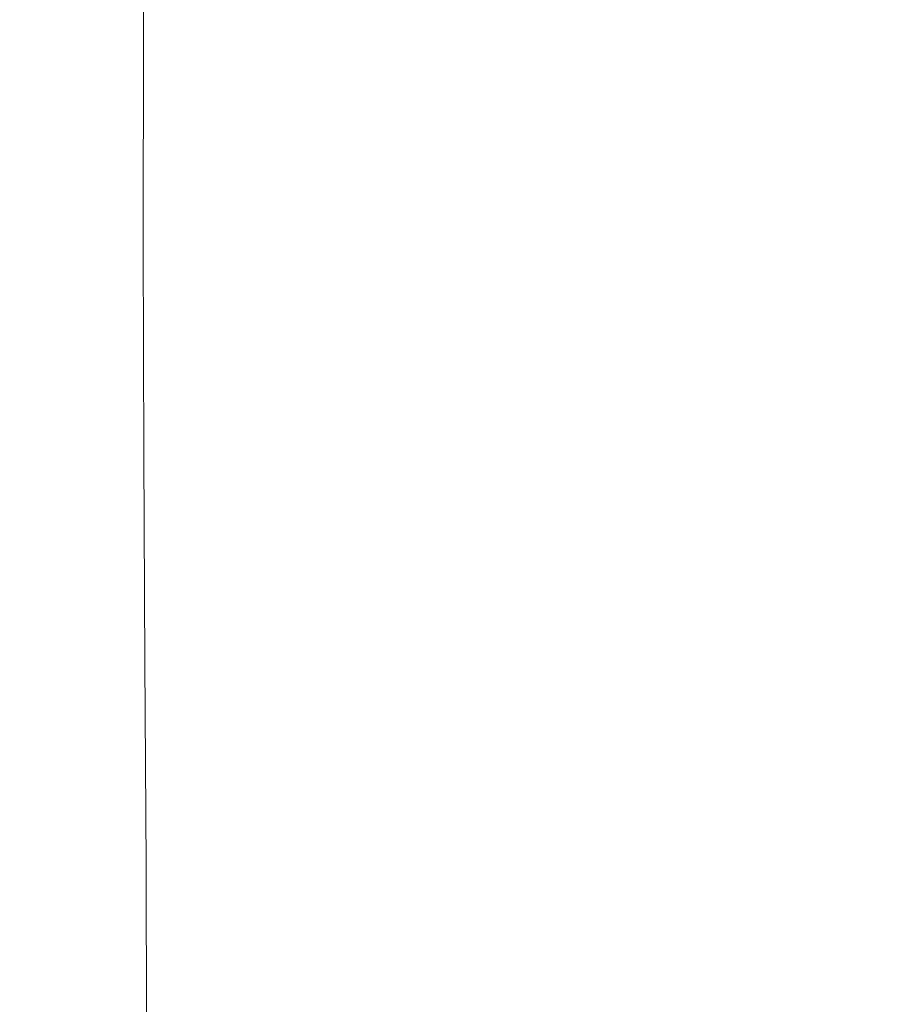
# Model space of a CAD drawing. Extents: x -185 to 185, y -481 to -1.
# Drawn here: x 121 to 163, y -165 to -118 of the extents above; entities that cross this region are included whole.
import ezdxf

# ---------------------------------------------------------------- set-up
doc = ezdxf.new("R2010")
doc.units = 0
doc.header["$MEASUREMENT"] = 0
doc.layers.add('CERAMIKA', color=254, linetype='Continuous')
doc.layers.add('DESKA', color=7, linetype='Continuous')

msp = doc.modelspace()

# ---------------------------------------------------------------- linework, layer by layer
at = {"layer": 'CERAMIKA', "lineweight": 0}
for points, invisible_edges in [([(156.691, -107.66, 119.373), (156.697, -119.443, 119.373), (154.183, -117.524, 108.501), (154.177, -105.91, 108.501)], 15), ([(139.117, -106.001, 45.093), (141.457, -107.809, 54.925), (141.463, -118.906, 54.925), (139.123, -116.898, 45.093)], 15), ([(141.457, -107.809, 54.925), (143.918, -109.704, 65.265), (143.924, -121.008, 65.265), (141.463, -118.906, 54.925)], 15), ([(159.135, -109.394, 130.271), (159.142, -121.331, 130.271), (156.697, -119.443, 119.373), (156.691, -107.66, 119.373)], 15), ([(124.784, -108.577, 0.679), (124.684, -118.502, 0.679), (121.658, -118.813, 0.17), (121.836, -109.098, 0.17)], 15), ([(126.91, -108.368, 1.695), (126.863, -118.45, 1.695), (124.684, -118.502, 0.679), (124.784, -108.577, 0.679)], 15), ([(126.91, -108.368, 1.695), (128.444, -108.468, 3.391), (128.428, -118.669, 3.391), (126.863, -118.45, 1.695)], 7), ([(128.444, -108.468, 3.391), (129.614, -108.868, 5.934), (129.615, -119.168, 5.934), (128.428, -118.669, 3.391)], 15), ([(121.836, -109.098, 0.17), (121.658, -118.813, 0.17), (117.551, -119.373, 0), (117.839, -109.941, 0)], 15), ([(129.614, -108.868, 5.934), (130.65, -109.563, 9.494), (130.656, -119.957, 9.494), (129.615, -119.168, 5.934)], 15), ([(130.65, -109.563, 9.494), (131.78, -110.544, 14.24), (131.786, -121.049, 14.24), (130.656, -119.957, 9.494)], 15), ([(143.918, -109.704, 65.265), (146.46, -111.652, 75.945), (146.466, -123.164, 75.945), (143.924, -121.008, 65.265)], 15), ([(159.135, -109.394, 130.271), (161.489, -111.111, 141.199), (161.495, -123.186, 141.199), (159.142, -121.331, 130.271)], 15), ([(129.45, -116.398, 369.908), (138.515, -118.202, 369.82), (141.006, -111.266, 369.787), (131.57, -109.924, 369.892)], 15), ([(133.232, -111.806, 20.343), (133.238, -122.452, 20.343), (131.786, -121.049, 14.24), (131.78, -110.544, 14.24)], 15), ([(161.489, -111.111, 141.199), (163.727, -112.807, 152.169), (163.734, -124.998, 152.169), (161.495, -123.186, 141.199)], 15), ([(138.515, -118.202, 369.82), (147.264, -120.41, 369.685), (150.257, -112.844, 369.622), (141.006, -111.266, 369.787)], 15), ([(146.46, -111.652, 75.945), (149.042, -113.623, 86.794), (149.048, -125.339, 86.794), (146.466, -123.164, 75.945)], 15), ([(134.967, -113.311, 27.632), (134.973, -124.125, 27.632), (133.238, -122.452, 20.343), (133.232, -111.806, 20.343)], 15), ([(147.264, -120.41, 369.685), (155.478, -123.241, 369.496), (159.174, -114.784, 369.375), (150.257, -112.844, 369.622)], 15), ([(136.944, -115.021, 35.939), (136.95, -126.023, 35.939), (134.973, -124.125, 27.632), (134.967, -113.311, 27.632)], 15), ([(151.624, -115.582, 97.644), (151.631, -127.493, 97.644), (149.048, -125.339, 86.794), (149.042, -113.623, 86.794)], 15), ([(126.955, -123.679, 369.918), (129.45, -116.398, 369.908), (120.289, -114.787, 369.96), (118.243, -121.666, 369.962)], 15), ([(155.478, -123.241, 369.496), (162.139, -127.73, 369.292), (168.18, -117.525, 368.977), (159.174, -114.784, 369.375)], 15), ([(139.123, -116.898, 45.093), (139.129, -128.104, 45.093), (136.95, -126.023, 35.939), (136.944, -115.021, 35.939)], 15), ([(154.183, -117.524, 108.501), (154.19, -129.62, 108.501), (151.631, -127.493, 97.644), (151.624, -115.582, 97.644)], 15), ([(126.955, -123.679, 369.918), (135.488, -125.978, 369.844), (138.515, -118.202, 369.82), (129.45, -116.398, 369.908)], 15), ([(139.123, -116.898, 45.093), (141.463, -118.906, 54.925), (141.469, -130.326, 54.925), (139.129, -128.104, 45.093)], 15), ([(156.697, -119.443, 119.373), (156.703, -131.71, 119.373), (154.19, -129.62, 108.501), (154.183, -117.524, 108.501)], 15), ([(166.227, -134.914, 369.108), (171.289, -127.567, 368.756), (168.18, -117.525, 368.977), (162.139, -127.73, 369.292)], 15), ([(135.488, -125.978, 369.844), (143.531, -128.818, 369.74), (147.264, -120.41, 369.685), (138.515, -118.202, 369.82)], 15), ([(121.658, -118.813, 0.17), (121.572, -128.649, 0.17), (117.409, -128.928, 0), (117.551, -119.373, 0)], 15), ([(124.684, -118.502, 0.679), (124.637, -128.548, 0.678), (121.572, -128.649, 0.17), (121.658, -118.813, 0.17)], 15), ([(126.863, -118.45, 1.695), (126.842, -128.653, 1.696), (124.637, -128.548, 0.678), (124.684, -118.502, 0.679)], 15), ([(126.863, -118.45, 1.695), (128.428, -118.669, 3.391), (128.424, -128.993, 3.391), (126.842, -128.653, 1.696)], 7), ([(128.428, -118.669, 3.391), (129.615, -119.168, 5.934), (129.618, -129.595, 5.934), (128.424, -128.993, 3.391)], 15), ([(129.615, -119.168, 5.934), (130.656, -119.957, 9.494), (130.661, -130.487, 9.494), (129.618, -129.595, 5.934)], 15), ([(141.463, -118.906, 54.925), (143.924, -121.008, 65.265), (143.93, -132.645, 65.265), (141.469, -130.326, 54.925)], 15), ([(159.142, -121.331, 130.271), (159.148, -133.756, 130.271), (156.703, -131.71, 119.373), (156.697, -119.443, 119.373)], 15), ([(130.656, -119.957, 9.494), (131.786, -121.049, 14.24), (131.791, -131.697, 14.24), (130.661, -130.487, 9.494)], 15), ([(143.531, -128.818, 369.74), (150.775, -132.452, 369.605), (155.478, -123.241, 369.496), (147.264, -120.41, 369.685)], 15), ([(133.238, -122.452, 20.343), (133.244, -133.252, 20.343), (131.791, -131.697, 14.24), (131.786, -121.049, 14.24)], 15), ([(143.924, -121.008, 65.265), (146.466, -123.164, 75.945), (146.472, -135.018, 75.945), (143.93, -132.645, 65.265)], 15), ([(124.217, -131.439, 369.913), (126.955, -123.679, 369.918), (118.243, -121.666, 369.962), (116.027, -129.017, 369.95)], 15), ([(159.142, -121.331, 130.271), (161.495, -123.186, 141.199), (161.502, -135.748, 141.199), (159.148, -133.756, 130.271)], 15), ([(134.973, -124.125, 27.632), (134.979, -135.103, 27.632), (133.244, -133.252, 20.343), (133.238, -122.452, 20.343)], 15), ([(146.466, -123.164, 75.945), (149.048, -125.339, 86.794), (149.055, -137.403, 86.794), (146.472, -135.018, 75.945)], 15), ([(150.775, -132.452, 369.605), (156.709, -137.336, 369.453), (162.139, -127.73, 369.292), (155.478, -123.241, 369.496)], 15), ([(161.495, -123.186, 141.199), (163.734, -124.998, 152.169), (163.74, -137.679, 152.169), (161.502, -135.748, 141.199)], 15), ([(124.217, -131.439, 369.913), (132.138, -134.24, 369.851), (135.488, -125.978, 369.844), (126.955, -123.679, 369.918)], 15), ([(136.95, -126.023, 35.939), (136.956, -137.202, 35.939), (134.979, -135.103, 27.632), (134.973, -124.125, 27.632)], 15), ([(151.631, -127.493, 97.644), (151.637, -139.756, 97.644), (149.055, -137.403, 86.794), (149.048, -125.339, 86.794)], 15), ([(132.138, -134.24, 369.851), (139.503, -137.621, 369.765), (143.531, -128.818, 369.74), (135.488, -125.978, 369.844)], 15), ([(139.129, -128.104, 45.093), (139.135, -139.499, 45.093), (136.956, -137.202, 35.939), (136.95, -126.023, 35.939)], 15), ([(154.19, -129.62, 108.501), (154.196, -142.068, 108.501), (151.637, -139.756, 97.644), (151.631, -127.493, 97.644)], 15), ([(160.824, -143.931, 369.295), (166.227, -134.914, 369.108), (162.139, -127.73, 369.292), (156.709, -137.336, 369.453)], 15), ([(139.129, -128.104, 45.093), (141.469, -130.326, 54.925), (141.475, -141.946, 54.925), (139.135, -139.499, 45.093)], 15), ([(121.669, -138.47, 0.17), (117.561, -138.459, 0), (117.409, -128.928, 0), (121.572, -128.649, 0.17)], 15), ([(124.695, -138.587, 0.678), (121.669, -138.47, 0.17), (121.572, -128.649, 0.17), (124.637, -128.548, 0.678)], 15), ([(126.874, -138.856, 1.695), (124.695, -138.587, 0.678), (124.637, -128.548, 0.678), (126.842, -128.653, 1.696)], 15), ([(126.874, -138.856, 1.695), (126.842, -128.653, 1.696), (128.424, -128.993, 3.391), (128.44, -139.322, 3.391)], 14), ([(139.503, -137.621, 369.765), (146.029, -141.78, 369.656), (150.775, -132.452, 369.605), (143.531, -128.818, 369.74)], 15), ([(121.372, -139.357, 369.887), (124.217, -131.439, 369.913), (116.027, -129.017, 369.95), (113.707, -136.532, 369.919)], 15), ([(128.44, -139.322, 3.391), (128.424, -128.993, 3.391), (129.618, -129.595, 5.934), (129.626, -140.032, 5.934)], 15), ([(129.626, -140.032, 5.934), (129.618, -129.595, 5.934), (130.661, -130.487, 9.494), (130.667, -141.032, 9.494)], 15), ([(156.703, -131.71, 119.373), (156.71, -144.329, 119.373), (154.196, -142.068, 108.501), (154.19, -129.62, 108.501)], 15), ([(130.667, -141.032, 9.494), (130.661, -130.487, 9.494), (131.791, -131.697, 14.24), (131.797, -142.367, 14.24)], 15), ([(141.469, -130.326, 54.925), (143.93, -132.645, 65.265), (143.937, -144.493, 65.265), (141.475, -141.946, 54.925)], 15), ([(121.372, -139.357, 369.887), (128.68, -142.631, 369.833), (132.138, -134.24, 369.851), (124.217, -131.439, 369.913)], 15), ([(133.25, -144.085, 20.343), (131.797, -142.367, 14.24), (131.791, -131.697, 14.24), (133.244, -133.252, 20.343)], 15), ([(159.148, -133.756, 130.271), (159.155, -146.528, 130.271), (156.71, -144.329, 119.373), (156.703, -131.71, 119.373)], 15), ([(143.93, -132.645, 65.265), (146.472, -135.018, 75.945), (146.479, -147.09, 75.945), (143.937, -144.493, 65.265)], 15), ([(146.029, -141.78, 369.656), (151.429, -146.918, 369.525), (156.709, -137.336, 369.453), (150.775, -132.452, 369.605)], 15), ([(134.985, -146.127, 27.632), (133.25, -144.085, 20.343), (133.244, -133.252, 20.343), (134.979, -135.103, 27.632)], 15), ([(159.148, -133.756, 130.271), (161.502, -135.748, 141.199), (161.508, -148.656, 141.199), (159.155, -146.528, 130.271)], 15), ([(128.68, -142.631, 369.833), (135.42, -146.471, 369.755), (139.503, -137.621, 369.765), (132.138, -134.24, 369.851)], 15), ([(146.472, -135.018, 75.945), (149.055, -137.403, 86.794), (149.061, -149.69, 86.794), (146.479, -147.09, 75.945)], 15), ([(163.548, -151.771, 369.136), (168.603, -143.68, 368.944), (166.227, -134.914, 369.108), (160.824, -143.931, 369.295)], 15), ([(136.962, -148.439, 35.939), (134.985, -146.127, 27.632), (134.979, -135.103, 27.632), (136.956, -137.202, 35.939)], 15), ([(161.502, -135.748, 141.199), (163.74, -137.679, 152.169), (163.747, -150.704, 152.169), (161.508, -148.656, 141.199)], 15), ([(121.372, -139.357, 369.887), (113.707, -136.532, 369.919), (111.347, -143.899, 369.861), (118.553, -147.105, 369.83)], 15), ([(139.141, -150.964, 45.093), (136.962, -148.439, 35.939), (136.956, -137.202, 35.939), (139.135, -139.499, 45.093)], 15), ([(151.637, -139.756, 97.644), (151.644, -152.242, 97.644), (149.061, -149.69, 86.794), (149.055, -137.403, 86.794)], 15), ([(155.418, -153.235, 369.373), (160.824, -143.931, 369.295), (156.709, -137.336, 369.453), (151.429, -146.918, 369.525)], 15), ([(135.42, -146.471, 369.755), (141.382, -150.989, 369.652), (146.029, -141.78, 369.656), (139.503, -137.621, 369.765)], 15), ([(121.857, -148.142, 0.17), (117.859, -147.831, 0), (117.561, -138.459, 0), (121.669, -138.47, 0.17)], 15), ([(124.805, -148.483, 0.678), (121.857, -148.142, 0.17), (121.669, -138.47, 0.17), (124.695, -138.587, 0.678)], 15), ([(126.931, -148.921, 1.695), (124.805, -148.483, 0.678), (124.695, -138.587, 0.678), (126.874, -138.856, 1.695)], 15), ([(126.931, -148.921, 1.695), (126.874, -138.856, 1.695), (128.44, -139.322, 3.391), (128.466, -149.518, 3.391)], 14), ([(128.466, -149.518, 3.391), (128.44, -139.322, 3.391), (129.626, -140.032, 5.934), (129.636, -150.34, 5.934)], 15), ([(121.372, -139.357, 369.887), (118.553, -147.105, 369.83), (125.328, -150.795, 369.778), (128.68, -142.631, 369.833)], 15), ([(139.141, -150.964, 45.093), (139.135, -139.499, 45.093), (141.475, -141.946, 54.925), (141.481, -153.645, 54.925)], 15), ([(154.196, -142.068, 108.501), (154.203, -154.736, 108.501), (151.644, -152.242, 97.644), (151.637, -139.756, 97.644)], 15), ([(129.636, -150.34, 5.934), (129.626, -140.032, 5.934), (130.667, -141.032, 9.494), (130.672, -151.452, 9.494)], 15), ([(130.672, -151.452, 9.494), (130.667, -141.032, 9.494), (131.797, -142.367, 14.24), (131.802, -152.918, 14.24)], 15), ([(141.382, -150.989, 369.652), (146.356, -156.299, 369.522), (151.429, -146.918, 369.525), (146.029, -141.78, 369.656)], 15), ([(141.481, -153.645, 54.925), (141.475, -141.946, 54.925), (143.937, -144.493, 65.265), (143.943, -156.429, 65.265)], 15), ([(156.71, -144.329, 119.373), (156.717, -157.163, 119.373), (154.203, -154.736, 108.501), (154.196, -142.068, 108.501)], 15), ([(128.68, -142.631, 369.833), (125.328, -150.795, 369.778), (131.52, -155.021, 369.701), (135.42, -146.471, 369.755)], 15), ([(133.255, -154.803, 20.343), (131.802, -152.918, 14.24), (131.797, -142.367, 14.24), (133.25, -144.085, 20.343)], 15), ([(134.99, -157.043, 27.632), (133.255, -154.803, 20.343), (133.25, -144.085, 20.343), (134.985, -146.127, 27.632)], 15), ([(158.236, -160.537, 369.208), (163.548, -151.771, 369.136), (160.824, -143.931, 369.295), (155.418, -153.235, 369.373)], 15), ([(143.943, -156.429, 65.265), (143.937, -144.493, 65.265), (146.479, -147.09, 75.945), (146.485, -159.257, 75.945)], 15), ([(159.155, -146.528, 130.271), (159.162, -159.511, 130.271), (156.717, -157.163, 119.373), (156.71, -144.329, 119.373)], 15), ([(135.42, -146.471, 369.755), (131.52, -155.021, 369.701), (136.978, -159.84, 369.596), (141.382, -150.989, 369.652)], 15), ([(136.967, -159.575, 35.939), (134.99, -157.043, 27.632), (134.985, -146.127, 27.632), (136.962, -148.439, 35.939)], 15), ([(150.131, -162.514, 369.363), (155.418, -153.235, 369.373), (151.429, -146.918, 369.525), (146.356, -156.299, 369.522)], 15), ([(159.155, -146.528, 130.271), (161.508, -148.656, 141.199), (161.515, -161.771, 141.199), (159.162, -159.511, 130.271)], 15), ([(118.553, -147.105, 369.83), (115.863, -154.43, 369.74), (122.181, -158.477, 369.685), (125.328, -150.795, 369.778)], 15), ([(146.485, -159.257, 75.945), (146.479, -147.09, 75.945), (149.061, -149.69, 86.794), (149.068, -162.072, 86.794)], 15), ([(122.044, -157.528, 0.17), (118.156, -156.907, 0), (117.859, -147.831, 0), (121.857, -148.142, 0.17)], 15), ([(124.914, -158.101, 0.678), (122.044, -157.528, 0.17), (121.857, -148.142, 0.17), (124.805, -148.483, 0.678)], 15), ([(126.988, -158.713, 1.695), (124.914, -158.101, 0.678), (124.805, -148.483, 0.678), (126.931, -148.921, 1.695)], 15), ([(139.146, -162.335, 45.093), (136.967, -159.575, 35.939), (136.962, -148.439, 35.939), (139.141, -150.964, 45.093)], 15), ([(161.508, -148.656, 141.199), (163.747, -150.704, 152.169), (163.754, -163.931, 152.169), (161.515, -161.771, 141.199)], 15), ([(126.988, -158.713, 1.695), (126.931, -148.921, 1.695), (128.466, -149.518, 3.391), (128.491, -159.444, 3.391)], 14), ([(128.491, -159.444, 3.391), (128.466, -149.518, 3.391), (129.636, -150.34, 5.934), (129.646, -160.381, 5.934)], 15), ([(151.65, -164.822, 97.644), (149.068, -162.072, 86.794), (149.061, -149.69, 86.794), (151.644, -152.242, 97.644)], 15), ([(129.646, -160.381, 5.934), (129.636, -150.34, 5.934), (130.672, -151.452, 9.494), (130.677, -161.606, 9.494)], 15), ([(125.328, -150.795, 369.778), (122.181, -158.477, 369.685), (127.901, -163.025, 369.604), (131.52, -155.021, 369.701)], 15), ([(141.382, -150.989, 369.652), (136.978, -159.84, 369.596), (141.55, -165.301, 369.458), (146.356, -156.299, 369.522)], 15), ([(139.146, -162.335, 45.093), (139.141, -150.964, 45.093), (141.481, -153.645, 54.925), (141.487, -165.258, 54.925)], 15), ([(130.677, -161.606, 9.494), (130.672, -151.452, 9.494), (131.802, -152.918, 14.24), (131.807, -163.205, 14.24)], 15), ([(160.123, -168.633, 369.036), (165.309, -160.391, 368.98), (163.548, -151.771, 369.136), (158.236, -160.537, 369.208)], 15), ([(154.21, -167.493, 108.501), (151.65, -164.822, 97.644), (151.644, -152.242, 97.644), (154.203, -154.736, 108.501)], 15), ([(133.259, -165.26, 20.343), (131.807, -163.205, 14.24), (131.802, -152.918, 14.24), (133.255, -154.803, 20.343)], 15), ([(141.487, -165.258, 54.925), (141.481, -153.645, 54.925), (143.943, -156.429, 65.265), (143.949, -168.28, 65.265)], 15), ([(152.889, -169.515, 369.182), (158.236, -160.537, 369.208), (155.418, -153.235, 369.373), (150.131, -162.514, 369.363)], 15), ([(115.863, -154.43, 369.74), (113.407, -161.075, 369.611), (119.341, -165.421, 369.552), (122.181, -158.477, 369.685)], 15), ([(131.52, -155.021, 369.701), (127.901, -163.025, 369.604), (132.916, -168.089, 369.49), (136.978, -159.84, 369.596)], 15), ([(134.995, -167.7, 27.632), (133.259, -165.26, 20.343), (133.255, -154.803, 20.343), (134.99, -157.043, 27.632)], 15), ([(156.723, -170.078, 119.373), (154.21, -167.493, 108.501), (154.203, -154.736, 108.501), (156.717, -157.163, 119.373)], 15), ([(150.131, -162.514, 369.363), (146.356, -156.299, 369.522), (141.55, -165.301, 369.458), (145.085, -171.46, 369.284)], 15), ([(143.949, -168.28, 65.265), (143.943, -156.429, 65.265), (146.485, -159.257, 75.945), (146.491, -171.34, 75.945)], 15), ([(122.139, -166.492, 0.17), (118.306, -165.55, 0), (118.156, -156.907, 0), (122.044, -157.528, 0.17)], 15), ([(136.972, -170.454, 35.939), (134.995, -167.7, 27.632), (134.99, -157.043, 27.632), (136.967, -159.575, 35.939)], 15), ([(159.169, -172.566, 130.271), (156.723, -170.078, 119.373), (156.717, -157.163, 119.373), (159.162, -159.511, 130.271)], 15), ([(124.969, -167.306, 0.678), (122.139, -166.492, 0.17), (122.044, -157.528, 0.17), (124.914, -158.101, 0.678)], 15), ([(127.017, -168.095, 1.696), (124.969, -167.306, 0.678), (124.914, -158.101, 0.678), (126.988, -158.713, 1.695)], 15), ([(122.181, -158.477, 369.685), (119.341, -165.421, 369.552), (124.661, -170.232, 369.463), (127.901, -163.025, 369.604)], 15), ([(127.017, -168.095, 1.696), (126.988, -158.713, 1.695), (128.491, -159.444, 3.391), (128.505, -168.964, 3.391)], 14), ([(146.491, -171.34, 75.945), (146.485, -159.257, 75.945), (149.068, -162.072, 86.794), (149.074, -174.372, 86.794)], 15), ([(128.505, -168.964, 3.391), (128.491, -159.444, 3.391), (129.646, -160.381, 5.934), (129.652, -170.016, 5.934)], 15), ([(136.978, -159.84, 369.596), (132.916, -168.089, 369.49), (137.119, -173.681, 369.339), (141.55, -165.301, 369.458)], 15), ([(139.151, -173.448, 45.093), (136.972, -170.454, 35.939), (136.967, -159.575, 35.939), (139.146, -162.335, 45.093)], 15), ([(159.169, -172.566, 130.271), (159.162, -159.511, 130.271), (161.515, -161.771, 141.199), (161.522, -174.949, 141.199)], 15), ([(129.652, -170.016, 5.934), (129.646, -160.381, 5.934), (130.677, -161.606, 9.494), (130.68, -171.355, 9.494)], 15), ([(154.809, -177.177, 368.991), (160.123, -168.633, 369.036), (158.236, -160.537, 369.208), (152.889, -169.515, 369.182)], 15), ([(161.317, -177.329, 368.865), (166.383, -169.596, 368.831), (165.309, -160.391, 368.98), (160.123, -168.633, 369.036)], 15), ([(130.68, -171.355, 9.494), (130.677, -161.606, 9.494), (131.807, -163.205, 14.24), (131.81, -173.084, 14.24)], 15), ([(151.656, -177.314, 97.644), (149.074, -174.372, 86.794), (149.068, -162.072, 86.794), (151.65, -164.822, 97.644)], 15), ([(161.522, -174.949, 141.199), (161.515, -161.771, 141.199), (163.754, -163.931, 152.169), (163.762, -177.216, 152.169)], 15), ([(139.151, -173.448, 45.093), (139.146, -162.335, 45.093), (141.487, -165.258, 54.925), (141.492, -176.613, 54.925)], 15), ([(152.889, -169.515, 369.182), (150.131, -162.514, 369.363), (145.085, -171.46, 369.284), (147.724, -178.241, 369.083)], 15), ([(127.901, -163.025, 369.604), (124.661, -170.232, 369.463), (129.294, -175.495, 369.339), (132.916, -168.089, 369.49)], 15), ([(133.263, -175.307, 20.343), (131.81, -173.084, 14.24), (131.807, -163.205, 14.24), (133.259, -165.26, 20.343)], 15), ([(154.216, -180.156, 108.501), (151.656, -177.314, 97.644), (151.65, -164.822, 97.644), (154.21, -167.493, 108.501)], 15), ([(119.341, -165.421, 369.552), (116.906, -171.376, 369.377), (121.896, -176.394, 369.281), (124.661, -170.232, 369.463)], 15), ([(134.998, -177.944, 27.632), (133.263, -175.307, 20.343), (133.259, -165.26, 20.343), (134.995, -167.7, 27.632)], 15), ([(145.085, -171.46, 369.284), (141.55, -165.301, 369.458), (137.119, -173.681, 369.339), (140.405, -179.816, 369.147)], 15), ([(141.492, -176.613, 54.925), (141.487, -165.258, 54.925), (143.949, -168.28, 65.265), (143.954, -179.875, 65.265)], 15)]:
    msp.add_3dface(points, dxfattribs=dict(at, invisible_edges=invisible_edges))
at = {"layer": 'DESKA', "lineweight": 0, "invisible_edges": 15}
for points in [[(127.77, -115.847, 368.631), (140.04, -105.808, 368.665), (138.819, -109.244, 368.66), (125.206, -120.234, 368.626)], [(112.249, -114.782, 413.541), (107.998, -119.706, 413.543), (123.762, -110.448, 413.508), (126.296, -106.492, 413.507)], [(137.537, -120.491, 368.659), (136.795, -116.991, 368.659), (149.628, -106.734, 368.707), (150.104, -110.639, 368.707)], [(141.118, -117.887, 413.455), (152.31, -112.39, 413.383), (151.371, -107.074, 413.383), (139.492, -113.398, 413.456)], [(152, -120.058, 368.707), (151.052, -114.96, 368.707), (161.252, -107.39, 368.772), (161.917, -113.099, 368.772)], [(152.782, -118.737, 413.383), (162.466, -114.624, 413.286), (162.135, -107.732, 413.286), (152.31, -112.39, 413.383)], [(169.855, -114.952, 368.855), (162.251, -119.915, 368.772), (161.917, -113.099, 368.772), (169.631, -107.687, 368.855)], [(125.206, -120.234, 368.626), (138.819, -109.244, 368.66), (137.48, -113.107, 368.659), (122.924, -124.809, 368.624)], [(126.309, -120.805, 413.507), (139.492, -113.398, 413.456), (137.997, -109.473, 413.456), (123.768, -117.676, 413.508)], [(107.998, -119.706, 413.543), (106.184, -124.034, 413.543), (122.627, -114.327, 413.508), (123.762, -110.448, 413.508)], [(139.056, -124.065, 368.659), (137.537, -120.491, 368.659), (150.104, -110.639, 368.707), (151.052, -114.96, 368.707)], [(169.998, -111.425, 413.161), (162.466, -114.624, 413.286), (162.143, -122.724, 413.286), (169.784, -119.892, 413.161)], [(141.965, -123.412, 413.454), (152.782, -118.737, 413.383), (152.31, -112.39, 413.383), (141.118, -117.887, 413.455)], [(119.304, -120.84, 368.621), (113.693, -124.09, 368.617), (125.584, -113.337, 368.645), (128.576, -113.072, 368.639)], [(119.304, -120.84, 368.621), (128.576, -113.072, 368.639), (127.77, -115.847, 368.631), (115.334, -125.602, 368.611)], [(113.693, -124.09, 368.617), (105.826, -128.072, 368.616), (120.1, -115.007, 368.652), (125.584, -113.337, 368.645)], [(122.924, -124.809, 368.624), (137.48, -113.107, 368.659), (136.795, -116.991, 368.659), (121.906, -128.948, 368.624)], [(129.37, -124.024, 413.503), (141.118, -117.887, 413.455), (139.492, -113.398, 413.456), (126.309, -120.805, 413.507)], [(152.476, -126.295, 368.707), (152, -120.058, 368.707), (161.917, -113.099, 368.772), (162.251, -119.915, 368.772)], [(108.004, -127.145, 413.543), (123.768, -117.676, 413.508), (122.627, -114.327, 413.508), (106.184, -124.034, 413.543)], [(140.701, -128.175, 368.659), (139.056, -124.065, 368.659), (151.052, -114.96, 368.707), (152, -120.058, 368.707)], [(152.782, -118.737, 413.383), (152.318, -126.366, 413.383), (162.143, -122.724, 413.286), (162.466, -114.624, 413.286)], [(169.855, -114.952, 368.855), (169.639, -123.47, 368.855), (161.925, -128.091, 368.772), (162.251, -119.915, 368.772)], [(115.334, -125.602, 368.611), (127.77, -115.847, 368.631), (125.206, -120.234, 368.626), (110.443, -131.849, 368.603)], [(123.135, -132.027, 368.624), (121.906, -128.948, 368.624), (136.795, -116.991, 368.659), (137.537, -120.491, 368.659)], [(112.261, -129.376, 413.541), (126.309, -120.805, 413.507), (123.768, -117.676, 413.508), (108.004, -127.145, 413.543)], [(131.033, -128.297, 413.5), (141.965, -123.412, 413.454), (141.118, -117.887, 413.455), (129.37, -124.024, 413.503)], [(141.965, -123.412, 413.454), (141.124, -130.445, 413.455), (152.318, -126.366, 413.383), (152.782, -118.737, 413.383)], [(110.443, -131.849, 368.603), (125.206, -120.234, 368.626), (122.924, -124.809, 368.624), (106.625, -137.777, 368.601)], [(141.556, -133.502, 368.66), (140.701, -128.175, 368.659), (152, -120.058, 368.707), (152.476, -126.295, 368.707)], [(152.476, -126.295, 368.707), (162.251, -119.915, 368.772), (161.925, -128.091, 368.772), (152.007, -134.034, 368.707)], [(169.784, -119.892, 413.161), (162.143, -122.724, 413.286), (161.492, -131.925, 413.286), (169.352, -129.439, 413.161)], [(125.738, -134.561, 368.625), (123.135, -132.027, 368.624), (137.537, -120.491, 368.659), (139.056, -124.065, 368.659)], [(117.761, -131.068, 413.533), (129.37, -124.024, 413.503), (126.309, -120.805, 413.507), (112.261, -129.376, 413.541)], [(152.318, -126.366, 413.383), (151.386, -135.122, 413.383), (161.492, -131.925, 413.286), (162.143, -122.724, 413.286)], [(131.033, -128.297, 413.5), (129.376, -134.588, 413.503), (141.124, -130.445, 413.455), (141.965, -123.412, 413.454)], [(169.639, -123.47, 368.855), (169.203, -133.119, 368.855), (161.268, -137.446, 368.772), (161.925, -128.091, 368.772)], [(122.278, -132.329, 413.523), (131.033, -128.297, 413.5), (129.37, -124.024, 413.503), (117.761, -131.068, 413.533)], [(128.842, -137.063, 368.628), (125.738, -134.561, 368.625), (139.056, -124.065, 368.659), (140.701, -128.175, 368.659)], [(106.625, -137.777, 368.601), (122.924, -124.809, 368.624), (121.906, -128.948, 368.624), (105.115, -142.515, 368.601)], [(141.124, -130.445, 413.455), (139.505, -138.731, 413.456), (151.386, -135.122, 413.383), (152.318, -126.366, 413.383)], [(141.556, -133.502, 368.66), (152.476, -126.295, 368.707), (152.007, -134.034, 368.707), (140.707, -140.733, 368.659)], [(122.278, -132.329, 413.523), (117.764, -137.849, 413.533), (129.376, -134.588, 413.503), (131.033, -128.297, 413.5)], [(130.52, -140.947, 368.629), (128.842, -137.063, 368.628), (140.701, -128.175, 368.659), (141.556, -133.502, 368.66)], [(152.007, -134.034, 368.707), (161.925, -128.091, 368.772), (161.268, -137.446, 368.772), (151.067, -143.008, 368.707)], [(107.144, -145.191, 368.601), (105.115, -142.515, 368.601), (121.906, -128.948, 368.624), (123.135, -132.027, 368.624)], [(169.352, -129.439, 413.161), (161.492, -131.925, 413.286), (160.842, -142.12, 413.286), (168.92, -139.999, 413.161)], [(129.376, -134.588, 413.503), (126.32, -142.457, 413.507), (139.505, -138.731, 413.456), (141.124, -130.445, 413.455)], [(122.278, -132.329, 413.523), (117.761, -131.068, 413.533), (106.98, -139.281, 413.552), (117.764, -137.849, 413.533)], [(111.538, -146.422, 368.602), (107.144, -145.191, 368.601), (123.135, -132.027, 368.624), (125.738, -134.561, 368.625)], [(151.386, -135.122, 413.383), (150.455, -144.846, 413.383), (160.842, -142.12, 413.286), (161.492, -131.925, 413.286)], [(169.203, -133.119, 368.855), (168.767, -143.781, 368.855), (160.612, -147.793, 368.772), (161.268, -137.446, 368.772)], [(130.52, -140.947, 368.629), (141.556, -133.502, 368.66), (140.707, -140.733, 368.659), (128.847, -147.626, 368.628)], [(140.707, -140.733, 368.659), (152.007, -134.034, 368.707), (151.067, -143.008, 368.707), (139.073, -149.399, 368.659)], [(117.122, -146.824, 368.607), (111.538, -146.422, 368.602), (125.738, -134.561, 368.625), (128.842, -137.063, 368.628)], [(117.764, -137.849, 413.533), (112.27, -145.86, 413.541), (126.32, -142.457, 413.507), (129.376, -134.588, 413.503)], [(139.505, -138.731, 413.456), (138.017, -148.016, 413.456), (150.455, -144.846, 413.383), (151.386, -135.122, 413.383)], [(121.683, -147.028, 368.614), (117.122, -146.824, 368.607), (128.842, -137.063, 368.628), (130.52, -140.947, 368.629)], [(151.067, -143.008, 368.707), (161.268, -137.446, 368.772), (160.612, -147.793, 368.772), (150.126, -152.952, 368.707)], [(126.32, -142.457, 413.507), (123.786, -151.465, 413.508), (138.017, -148.016, 413.456), (139.505, -138.731, 413.456)], [(168.92, -139.999, 413.161), (160.842, -142.12, 413.286), (160.519, -153.2, 413.286), (168.707, -151.501, 413.161)], [(128.847, -147.626, 368.628), (140.707, -140.733, 368.659), (139.073, -149.399, 368.659), (125.763, -156.212, 368.625)], [(121.683, -147.028, 368.614), (130.52, -140.947, 368.629), (128.847, -147.626, 368.628), (117.126, -153.605, 368.607)], [(150.455, -144.846, 413.383), (149.992, -155.384, 413.383), (160.519, -153.2, 413.286), (160.842, -142.12, 413.286)], [(112.27, -145.86, 413.541), (108.019, -155.031, 413.543), (123.786, -151.465, 413.508), (126.32, -142.457, 413.507)], [(139.073, -149.399, 368.659), (151.067, -143.008, 368.707), (150.126, -152.952, 368.707), (137.571, -159.033, 368.659)], [(168.767, -143.781, 368.855), (168.552, -155.335, 368.855), (160.286, -158.95, 368.772), (160.612, -147.793, 368.772)], [(138.017, -148.016, 413.456), (137.308, -158.049, 413.456), (149.992, -155.384, 413.383), (150.455, -144.846, 413.383)], [(121.683, -147.028, 368.614), (117.126, -153.605, 368.607), (106.239, -157.562, 368.595), (117.122, -146.824, 368.607)], [(117.126, -153.605, 368.607), (128.847, -147.626, 368.628), (125.763, -156.212, 368.625), (111.579, -162.903, 368.602)], [(150.126, -152.952, 368.707), (160.612, -147.793, 368.772), (160.286, -158.95, 368.772), (149.659, -163.599, 368.707)], [(123.786, -151.465, 413.508), (122.652, -161.192, 413.508), (137.308, -158.049, 413.456), (138.017, -148.016, 413.456)], [(125.763, -156.212, 368.625), (139.073, -149.399, 368.659), (137.571, -159.033, 368.659), (123.205, -165.814, 368.624)], [(108.019, -155.031, 413.543), (106.206, -164.808, 413.543), (122.652, -161.192, 413.508), (123.786, -151.465, 413.508)], [(168.931, -163.877, 413.161), (168.707, -151.501, 413.161), (160.519, -153.2, 413.286), (160.852, -165.059, 413.286)], [(137.571, -159.033, 368.659), (150.126, -152.952, 368.707), (149.659, -163.599, 368.707), (136.855, -169.233, 368.659)], [(150.465, -166.578, 413.383), (160.852, -165.059, 413.286), (160.519, -153.2, 413.286), (149.992, -155.384, 413.383)], [(138.027, -168.583, 413.456), (150.465, -166.578, 413.383), (149.992, -155.384, 413.383), (137.308, -158.049, 413.456)], [(168.778, -167.659, 368.855), (160.622, -170.732, 368.772), (160.286, -158.95, 368.772), (168.552, -155.335, 368.855)], [(111.579, -162.903, 368.602), (125.763, -156.212, 368.625), (123.205, -165.814, 368.624), (107.287, -173.07, 368.601)], [(123.795, -171.22, 413.508), (138.027, -168.583, 413.456), (137.308, -158.049, 413.456), (122.652, -161.192, 413.508)], [(123.205, -165.814, 368.624), (137.571, -159.033, 368.659), (136.855, -169.233, 368.659), (122.06, -175.807, 368.624)], [(150.136, -174.683, 368.707), (149.659, -163.599, 368.707), (160.286, -158.95, 368.772), (160.622, -170.732, 368.772)], [(108.027, -174.637, 413.543), (123.795, -171.22, 413.508), (122.652, -161.192, 413.508), (106.206, -164.808, 413.543)], [(137.58, -179.6, 368.659), (136.855, -169.233, 368.659), (149.659, -163.599, 368.707), (150.136, -174.683, 368.707)], [(169.374, -176.813, 413.161), (168.931, -163.877, 413.161), (160.852, -165.059, 413.286), (161.513, -177.404, 413.286)], [(151.406, -178.164, 413.383), (161.513, -177.404, 413.286), (160.852, -165.059, 413.286), (150.465, -166.578, 413.383)]]:
    msp.add_3dface(points, dxfattribs=at)

doc.saveas('drawing.dxf')
